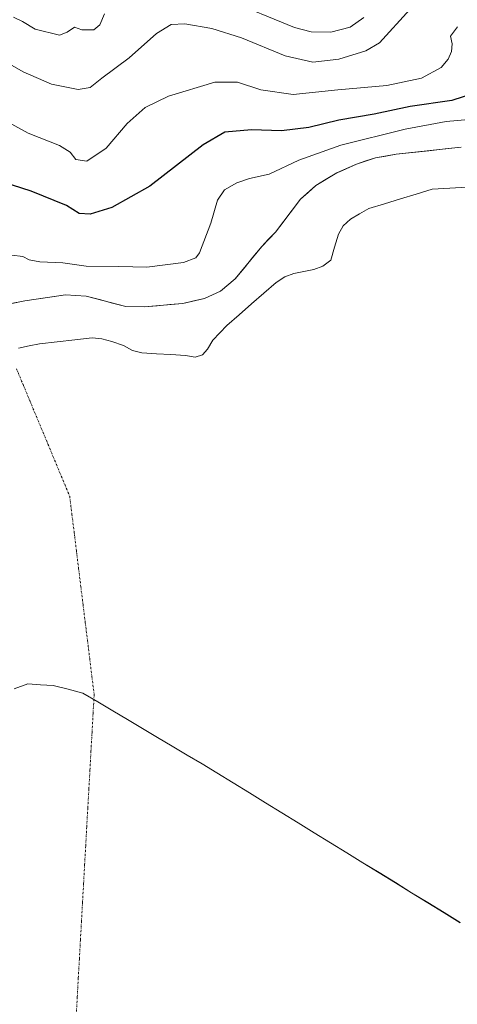
# Model space of a CAD drawing. Units: metres. Extents: x 583571 to 587011, y 4728937 to 4731292.
# Drawn here: x 586077 to 586191, y 4730569 to 4730825 of the extents above; entities that cross this region are included whole.
import ezdxf

# ---------------------------------------------------------------- set-up
doc = ezdxf.new("R2010")
doc.units = ezdxf.units.M
doc.header["$MEASUREMENT"] = 0
doc.linetypes.add('TRAZO_Y_PUNTO', pattern=[1, 0.5, -0.25, 0, -0.25])
for name, color, linetype, lineweight in [('Corriente natural eje', 5, 'TRAZO_Y_PUNTO', 0), ('Curva de nivel maestra', 36, 'Continuous', 30), ('Curva de nivel normal', 36, 'Continuous', 0), ('Embalse', 142, 'Continuous', 13), ('Embalse Cxs', 142, 'Continuous', 13), ('Entidad de ámbito territorial', 19, 'Continuous', 0), ('Entidad de ámbito territorial CxS', 92, 'Continuous', 0), ('Matorral CxS', 135, 'Continuous', 0), ('Municipio', 9, 'Continuous', 13), ('Municipio CxS', 142, 'Continuous', 0), ('Suelo desnudo CxS', 43, 'Continuous', 0)]:
    doc.layers.add(name, color=color, linetype=linetype, lineweight=lineweight)

# ---------------------------------------------------------------- blocks, each defined once
blk = doc.blocks.new('*U168')
at = {"layer": 'Embalse Cxs', "color": 142, "linetype": 'Continuous', "lineweight": 13}
blk.add_polyline3d([(586074.88, 4730750.89, 466.13), (586078.41, 4730751.64, 466.06), (586081.94, 4730752.16, 465.85), (586085.48, 4730752.68, 465.59), (586089.01, 4730753.2, 465.52), (586091.67, 4730753, 465.55), (586094.32, 4730752.8, 465.78), (586097.78, 4730751.93, 465.87), (586101.23, 4730751.05, 465.75), (586104.69, 4730750.18, 465.63), (586109.41, 4730750.07, 465.61), (586112.78, 4730750.36, 465.63), (586116.14, 4730750.66, 465.73), (586119.51, 4730750.95, 465.72), (586122.3, 4730751.6, 465.69), (586125.09, 4730752.25, 465.62), (586129.28, 4730754.17, 465.62), (586133.08, 4730757.32, 465.56), (586135.4, 4730760.13, 465.59), (586137.71, 4730762.94, 465.58), (586140.03, 4730765.75, 465.78), (586141.79, 4730767.63, 465.89), (586143.54, 4730769.5, 466.03), (586145.73, 4730772.35, 465.94), (586147.93, 4730775.2, 465.87), (586150.12, 4730778.05, 465.77), (586152.08, 4730779.85, 465.65), (586154.03, 4730781.64, 465.68), (586156.77, 4730783.27, 465.52), (586159.51, 4730784.9, 466.01), (586162.07, 4730786.04, 466.09), (586164.62, 4730787.17, 466.13), (586167.09, 4730788.01, 466.04), (586169.55, 4730788.85, 466.01), (586172.28, 4730789.3, 466.02), (586175, 4730789.74, 466.32), (586179.22, 4730790.21, 466.61), (586183.44, 4730790.69, 466.78), (586187.66, 4730791.16, 466.72), (586191.88, 4730791.63, 466.14)], dxfattribs=at)
blk = doc.blocks.new('*U169')
at = {"layer": 'Municipio CxS', "color": 142, "linetype": 'Continuous', "lineweight": 0}
blk.add_polyline3d([(586075.6, 4730650.71, 465.66), (586079.15, 4730651.93, 465.66), (586082.455, 4730651.75, 465.66), (586085.76, 4730651.57, 465.66), (586089.635, 4730650.565, 465.66), (586093.51, 4730649.56, 465.66), (586097.3822, 4730647.2578, 465.66), (586101.2544, 4730644.9556, 465.66), (586105.1267, 4730642.6533, 465.66), (586108.9989, 4730640.3511, 465.66), (586112.8711, 4730638.0489, 465.6598), (586116.7433, 4730635.7467, 465.6586), (586120.6156, 4730633.4444, 465.6574), (586124.4878, 4730631.1422, 465.654), (586128.36, 4730628.84, 465.6505), (586132.5787, 4730626.2396, 465.65), (586136.7975, 4730623.6392, 465.65), (586141.0162, 4730621.0388, 465.6488), (586145.235, 4730618.4383, 465.6494), (586149.4537, 4730615.8379, 465.647), (586153.6725, 4730613.2375, 465.6471), (586157.8912, 4730610.6371, 465.6438), (586162.11, 4730608.0367, 465.6426), (586166.3287, 4730605.4363, 465.6438), (586170.5475, 4730602.8358, 465.6453), (586174.7662, 4730600.2354, 465.645), (586178.985, 4730597.635, 465.6459), (586183.2037, 4730595.0346, 465.6457), (586187.4225, 4730592.4342, 465.648), (586191.6412, 4730589.8338, 465.6447)], dxfattribs=at)
blk = doc.blocks.new('*U180')
at = {"layer": 'Curva de nivel normal', "color": 36, "linetype": 'Continuous', "lineweight": 0}
for points in [[(586075.44, 4730825.43, 490), (586077.82, 4730824.32, 490), (586081.09, 4730822.33, 490), (586087.4, 4730820.72, 490), (586089.4, 4730821.52, 490), (586091.3, 4730822.81, 490), (586093.24, 4730822.15, 490), (586096.36, 4730822.12, 490), (586097.93, 4730823.43, 490), (586099.14, 4730826.25, 490)], [(586130.74, 4730830.1, 490), (586148.54, 4730822.76, 490), (586152.82, 4730821.58, 490), (586157.95, 4730821.49, 490), (586162.99, 4730822.85, 490), (586166.55, 4730825.35, 490)]]:
    blk.add_polyline3d(points, dxfattribs=at)
blk = doc.blocks.new('*U183')
at = {"layer": 'Curva de nivel normal', "color": 36, "linetype": 'Continuous', "lineweight": 0}
blk.add_polyline3d([(586067.07, 4730817.44, 485), (586077.96, 4730811.21, 485), (586085.31, 4730807.96, 485), (586092.3, 4730806.57, 485), (586095.4, 4730807.14, 485), (586098.44, 4730809.52, 485), (586105.56, 4730814.84, 485), (586112.64, 4730821.14, 485), (586116.45, 4730823.49, 485), (586119.96, 4730823.71, 485), (586127.04, 4730822.52, 485), (586134.75, 4730820.02, 485), (586146.07, 4730815.33, 485), (586153.31, 4730813.7, 485), (586160.05, 4730814.47, 485), (586167.03, 4730816.69, 485), (586170.6, 4730818.72, 485), (586178.54, 4730827.4, 485)], dxfattribs=at)
blk = doc.blocks.new('*U188')
at = {"layer": 'Curva de nivel normal', "color": 36, "linetype": 'Continuous', "lineweight": 0}
blk.add_polyline3d([(586198.72, 4730799.2, 470), (586188, 4730798.3, 470), (586177.27, 4730796.29, 470), (586160.61, 4730792.1, 470), (586149.61, 4730788.26, 470), (586141.9, 4730784.58, 470), (586136.8, 4730783.41, 470), (586133.51, 4730782.33, 470), (586130.31, 4730780.49, 470), (586128.5, 4730777.82, 470), (586126.74, 4730771.86, 470), (586123.81, 4730764.15, 470), (586122.86, 4730762.78, 470), (586119.68, 4730761.57, 470), (586110.11, 4730760.4, 470), (586102.86, 4730760.58, 470), (586094.33, 4730760.64, 470), (586088.26, 4730761.52, 470), (586082.28, 4730761.76, 470), (586079.53, 4730762.26, 470), (586077.91, 4730763.13, 470), (586074.98, 4730763.49, 470)], dxfattribs=at)

msp = doc.modelspace()

# ---------------------------------------------------------------- linework, layer by layer
at = {"layer": 'Corriente natural eje', "color": 5, "linetype": 'TRAZO_Y_PUNTO', "lineweight": 0}
msp.add_polyline3d([(586076.21, 4730733.97, 465.76), (586077.94, 4730729.82, 465.78), (586079.67, 4730725.67, 465.78), (586081.4, 4730721.51, 465.76), (586083.14, 4730717.36, 465.74), (586084.87, 4730713.2, 465.72), (586086.6, 4730709.05, 465.7), (586088.33, 4730704.9, 465.69), (586090.07, 4730700.74, 465.69), (586090.64, 4730696.05, 465.68), (586091.22, 4730691.36, 465.68), (586091.8, 4730686.67, 465.68), (586092.38, 4730681.98, 465.67), (586092.95, 4730677.29, 465.67), (586093.53, 4730672.6, 465.66), (586094.11, 4730667.91, 465.67), (586094.69, 4730663.22, 465.67), (586095.26, 4730658.53, 465.67), (586095.84, 4730653.84, 465.66), (586096.42, 4730649.15, 465.66), (586096.14, 4730644.23, 465.66), (586095.87, 4730639.32, 465.66), (586095.59, 4730634.4, 465.65), (586095.32, 4730629.49, 465.65), (586095.04, 4730624.57, 465.64), (586094.77, 4730619.66, 465.63), (586094.49, 4730614.74, 465.63), (586094.22, 4730609.83, 465.62), (586093.94, 4730604.91, 465.61), (586093.67, 4730600, 465.6), (586093.39, 4730595.08, 465.59), (586093.12, 4730590.17, 465.58), (586092.85, 4730585.25, 465.57), (586092.57, 4730580.34, 465.57), (586092.3, 4730575.42, 465.56), (586092.02, 4730570.51, 465.55), (586091.75, 4730565.59, 465.53)], dxfattribs=at)
at = {"layer": 'Curva de nivel maestra', "color": 36, "linetype": 'Continuous', "lineweight": 30}
msp.add_polyline3d([(586200.68, 4730807.35, 475), (586189.44, 4730803.77, 475), (586178.62, 4730802.22, 475), (586169.26, 4730800.21, 475), (586160.08, 4730798.63, 475), (586152.25, 4730796.71, 475), (586145.17, 4730795.81, 475), (586137.36, 4730796.12, 475), (586130.39, 4730795.52, 475), (586124.73, 4730792.21, 475), (586110.91, 4730781.42, 475), (586101, 4730775.94, 475), (586095.4, 4730774.16, 475), (586092.53, 4730774.32, 475), (586089.21, 4730776.46, 475), (586080.08, 4730780.18, 475), (586070.51, 4730783.19, 475)], dxfattribs=at)
at = {"layer": 'Curva de nivel normal', "color": 36, "linetype": 'Continuous', "lineweight": 0}
msp.add_polyline3d([(586069.73, 4730800.47, 480), (586079.28, 4730795.27, 480), (586087.39, 4730792.05, 480), (586090.17, 4730790.3, 480), (586091.66, 4730788.35, 480), (586094.55, 4730787.92, 480), (586099.5, 4730791.33, 480), (586104.99, 4730797.74, 480), (586109.71, 4730801.88, 480), (586115.73, 4730804.91, 480), (586127.81, 4730808.53, 480), (586133.68, 4730808.48, 480), (586139.77, 4730806.52, 480), (586148.18, 4730805.3, 480), (586159.77, 4730806.48, 480), (586172.53, 4730807.64, 480), (586181.57, 4730809.52, 480), (586186.64, 4730812.29, 480), (586188.5, 4730814.49, 480), (586189.38, 4730816.49, 480), (586189.48, 4730818.49, 480), (586189.08, 4730820.49, 480), (586190.89, 4730822.95, 480)], dxfattribs=at)
at = {"layer": 'Embalse', "color": 142, "linetype": 'Continuous', "lineweight": 13}
for points in [[(586074.88, 4730750.89, 466.13), (586078.41, 4730751.64, 466.06), (586081.94, 4730752.16, 465.85), (586085.48, 4730752.68, 465.59), (586089.01, 4730753.2, 465.52), (586091.67, 4730753, 465.55), (586094.32, 4730752.8, 465.78), (586097.78, 4730751.93, 465.87), (586101.23, 4730751.05, 465.75), (586104.69, 4730750.18, 465.63), (586109.41, 4730750.07, 465.61), (586112.78, 4730750.36, 465.63), (586116.14, 4730750.66, 465.73), (586119.51, 4730750.95, 465.72), (586122.3, 4730751.6, 465.69), (586125.09, 4730752.25, 465.62), (586129.28, 4730754.17, 465.62), (586133.08, 4730757.32, 465.56), (586135.4, 4730760.13, 465.59), (586137.71, 4730762.94, 465.58), (586140.03, 4730765.75, 465.78), (586141.79, 4730767.63, 465.89), (586143.54, 4730769.5, 466.03), (586145.73, 4730772.35, 465.94), (586147.93, 4730775.2, 465.87), (586150.12, 4730778.05, 465.77), (586152.08, 4730779.85, 465.65), (586154.03, 4730781.64, 465.68), (586156.77, 4730783.27, 465.52), (586159.51, 4730784.9, 466.01), (586162.07, 4730786.04, 466.09), (586164.62, 4730787.17, 466.13), (586167.09, 4730788.01, 466.04), (586169.55, 4730788.85, 466.01), (586172.28, 4730789.3, 466.02), (586175, 4730789.74, 466.32), (586179.22, 4730790.21, 466.61), (586183.44, 4730790.69, 466.78), (586187.66, 4730791.16, 466.72), (586191.88, 4730791.63, 466.14)], [(586076.77, 4730739.34, 465.66), (586079.5, 4730739.88, 465.65), (586082.24, 4730740.42, 465.65), (586086.81, 4730740.96, 465.64), (586091.37, 4730741.49, 465.63), (586095.94, 4730742.03, 465.6), (586098.42, 4730741.76, 465.58), (586101.03, 4730741.02, 465.57), (586104.01, 4730739.97, 465.57), (586106.39, 4730738.7, 465.58), (586108.81, 4730738.09, 465.59), (586112.59, 4730737.87, 465.61), (586116.38, 4730737.65, 465.63), (586120.16, 4730737.43, 465.65), (586122.7, 4730736.96, 465.65), (586124.6, 4730737.59, 465.66), (586125.86, 4730739.02, 465.66), (586127.29, 4730741.39, 465.66), (586129.12, 4730743.31, 465.64), (586130.96, 4730745.22, 465.61), (586134.16, 4730748.02, 465.56), (586137.36, 4730750.82, 465.53), (586140.56, 4730753.63, 465.54), (586143.76, 4730756.43, 465.59), (586145.98, 4730757.85, 465.63), (586148.31, 4730758.75, 465.66), (586150.94, 4730759.25, 465.68), (586153.58, 4730759.75, 465.67), (586155.9, 4730760.68, 465.67), (586157.97, 4730762.2, 465.68), (586158.94, 4730765.57, 465.66), (586159.92, 4730768.94, 465.64), (586161.15, 4730771.11, 465.63), (586163.08, 4730772.89, 465.66), (586165.46, 4730774.25, 465.7), (586167.85, 4730775.61, 465.76), (586171.96, 4730776.87, 465.96), (586176.08, 4730778.13, 466.35), (586180.19, 4730779.39, 466.9), (586184.31, 4730780.65, 467.24), (586188.89, 4730780.92, 467.21), (586193.46, 4730781.19, 466.84)]]:
    msp.add_polyline3d(points, dxfattribs=at)
at = {"layer": 'Embalse Cxs', "color": 142, "linetype": 'Continuous', "lineweight": 13}
msp.add_polyline3d([(586076.77, 4730739.34, 465.66), (586079.5, 4730739.88, 465.65), (586082.24, 4730740.42, 465.65), (586086.81, 4730740.96, 465.64), (586091.37, 4730741.49, 465.63), (586095.94, 4730742.03, 465.6), (586098.42, 4730741.76, 465.58), (586101.03, 4730741.02, 465.57), (586104.01, 4730739.97, 465.57), (586106.39, 4730738.7, 465.58), (586108.81, 4730738.09, 465.59), (586112.59, 4730737.87, 465.61), (586116.38, 4730737.65, 465.63), (586120.16, 4730737.43, 465.65), (586122.7, 4730736.96, 465.65), (586124.6, 4730737.59, 465.66), (586125.86, 4730739.02, 465.66), (586127.29, 4730741.39, 465.66), (586129.12, 4730743.31, 465.64), (586130.96, 4730745.22, 465.61), (586134.16, 4730748.02, 465.56), (586137.36, 4730750.82, 465.53), (586140.56, 4730753.63, 465.54), (586143.76, 4730756.43, 465.59), (586145.98, 4730757.85, 465.63), (586148.31, 4730758.75, 465.66), (586150.94, 4730759.25, 465.68), (586153.58, 4730759.75, 465.67), (586155.9, 4730760.68, 465.67), (586157.97, 4730762.2, 465.68), (586158.94, 4730765.57, 465.66), (586159.92, 4730768.94, 465.64), (586161.15, 4730771.11, 465.63), (586163.08, 4730772.89, 465.66), (586165.46, 4730774.25, 465.7), (586167.85, 4730775.61, 465.76), (586171.96, 4730776.87, 465.96), (586176.08, 4730778.13, 466.35), (586180.19, 4730779.39, 466.9), (586184.31, 4730780.65, 467.24), (586188.89, 4730780.92, 467.21), (586193.46, 4730781.19, 466.84)], dxfattribs=at)
at = {"layer": 'Entidad de ámbito territorial', "color": 19, "linetype": 'Continuous', "lineweight": 0}
msp.add_polyline3d([(586191.64, 4730589.83, 465.64), (586187.42, 4730592.43, 465.65), (586183.2, 4730595.03, 465.65), (586178.99, 4730597.63, 465.65), (586174.77, 4730600.24, 465.65), (586170.55, 4730602.84, 465.65), (586166.33, 4730605.44, 465.64), (586162.11, 4730608.04, 465.64), (586157.89, 4730610.64, 465.64), (586153.67, 4730613.24, 465.65), (586149.45, 4730615.84, 465.65), (586145.24, 4730618.44, 465.65), (586141.02, 4730621.04, 465.65), (586136.8, 4730623.64, 465.65), (586132.58, 4730626.24, 465.65), (586128.36, 4730628.84, 465.65), (586124.49, 4730631.14, 465.65), (586120.62, 4730633.44, 465.66), (586116.74, 4730635.75, 465.66), (586112.87, 4730638.05, 465.66), (586109, 4730640.35, 465.66), (586105.13, 4730642.65, 465.66), (586101.25, 4730644.96, 465.66), (586097.38, 4730647.26, 465.66), (586093.51, 4730649.56, 465.66), (586089.63, 4730650.56, 465.66), (586085.76, 4730651.57, 465.66), (586082.46, 4730651.75, 465.66), (586079.15, 4730651.93, 465.66), (586075.6, 4730650.71, 465.66)], dxfattribs=at)
msp.add_polyline3d([(586191.64, 4730589.83, 465.64), (586187.42, 4730592.43, 465.65), (586183.2, 4730595.03, 465.65), (586178.99, 4730597.63, 465.65), (586174.77, 4730600.24, 465.65), (586170.55, 4730602.84, 465.65), (586166.33, 4730605.44, 465.64), (586162.11, 4730608.04, 465.64), (586157.89, 4730610.64, 465.64), (586153.67, 4730613.24, 465.65), (586149.45, 4730615.84, 465.65), (586145.24, 4730618.44, 465.65), (586141.02, 4730621.04, 465.65), (586136.8, 4730623.64, 465.65), (586132.58, 4730626.24, 465.65), (586128.36, 4730628.84, 465.65), (586124.49, 4730631.14, 465.65), (586120.62, 4730633.44, 465.66), (586116.74, 4730635.75, 465.66), (586112.87, 4730638.05, 465.66), (586109, 4730640.35, 465.66), (586105.13, 4730642.65, 465.66), (586101.25, 4730644.96, 465.66), (586097.38, 4730647.26, 465.66), (586093.51, 4730649.56, 465.66), (586089.63, 4730650.56, 465.66), (586085.76, 4730651.57, 465.66), (586082.46, 4730651.75, 465.66), (586079.15, 4730651.93, 465.66), (586075.6, 4730650.71, 465.66)], dxfattribs=at)
at = {"layer": 'Entidad de ámbito territorial CxS', "color": 92, "linetype": 'Continuous', "lineweight": 0}
for points in [[(586191.64, 4730589.83, 465.64), (586187.42, 4730592.43, 465.65), (586183.2, 4730595.03, 465.65), (586178.99, 4730597.63, 465.65), (586174.77, 4730600.24, 465.65), (586170.55, 4730602.84, 465.65), (586166.33, 4730605.44, 465.64), (586162.11, 4730608.04, 465.64), (586157.89, 4730610.64, 465.64), (586153.67, 4730613.24, 465.65), (586149.45, 4730615.84, 465.65), (586145.24, 4730618.44, 465.65), (586141.02, 4730621.04, 465.65), (586136.8, 4730623.64, 465.65), (586132.58, 4730626.24, 465.65), (586128.36, 4730628.84, 465.65), (586124.49, 4730631.14, 465.65), (586120.62, 4730633.44, 465.66), (586116.74, 4730635.75, 465.66), (586112.87, 4730638.05, 465.66), (586109, 4730640.35, 465.66), (586105.13, 4730642.65, 465.66), (586101.25, 4730644.96, 465.66), (586097.38, 4730647.26, 465.66), (586093.51, 4730649.56, 465.66), (586089.63, 4730650.56, 465.66), (586085.76, 4730651.57, 465.66), (586082.46, 4730651.75, 465.66), (586079.15, 4730651.93, 465.66), (586075.6, 4730650.71, 465.66)], [(586075.6, 4730650.71, 465.66), (586079.15, 4730651.93, 465.66), (586082.46, 4730651.75, 465.66), (586085.76, 4730651.57, 465.66), (586089.63, 4730650.56, 465.66), (586093.51, 4730649.56, 465.66), (586097.38, 4730647.26, 465.66), (586101.25, 4730644.96, 465.66), (586105.13, 4730642.65, 465.66), (586109, 4730640.35, 465.66), (586112.87, 4730638.05, 465.66), (586116.74, 4730635.75, 465.66), (586120.62, 4730633.44, 465.66), (586124.49, 4730631.14, 465.65), (586128.36, 4730628.84, 465.65), (586132.58, 4730626.24, 465.65), (586136.8, 4730623.64, 465.65), (586141.02, 4730621.04, 465.65), (586145.24, 4730618.44, 465.65), (586149.45, 4730615.84, 465.65), (586153.67, 4730613.24, 465.65), (586157.89, 4730610.64, 465.64), (586162.11, 4730608.04, 465.64), (586166.33, 4730605.44, 465.64), (586170.55, 4730602.84, 465.65), (586174.77, 4730600.24, 465.65), (586178.99, 4730597.63, 465.65), (586183.2, 4730595.03, 465.65), (586187.42, 4730592.43, 465.65), (586191.64, 4730589.83, 465.64)]]:
    msp.add_polyline3d(points, dxfattribs=at)
at = {"layer": 'Matorral CxS', "color": 135, "linetype": 'Continuous', "lineweight": 0}
msp.add_polyline3d([(586191.88, 4730791.63, 466.29), (586175, 4730789.74, 466.49), (586169.55, 4730788.85, 466.04), (586164.62, 4730787.17, 465.75), (586160.21, 4730785.21, 465.95), (586159.51, 4730784.9, 465.95), (586154.03, 4730781.64, 465.81), (586150.12, 4730778.05, 466.07), (586144.68, 4730770.98, 466.01), (586143.54, 4730769.5, 465.91), (586140.03, 4730765.75, 465.71), (586133.08, 4730757.32, 465.51), (586129.28, 4730754.17, 465.51), (586125.09, 4730752.25, 465.51), (586119.51, 4730750.95, 465.51), (586109.41, 4730750.07, 465.64), (586104.69, 4730750.18, 465.64), (586094.32, 4730752.8, 465.64), (586089.01, 4730753.2, 465.72), (586078.41, 4730751.64, 465.75), (586074.98, 4730750.91, 465.72)], dxfattribs=at)
msp.add_polyline3d([(586191.88, 4730791.63, 466.29), (586175, 4730789.74, 466.49), (586169.55, 4730788.85, 466.04), (586164.62, 4730787.17, 465.75), (586160.21, 4730785.21, 465.95), (586159.51, 4730784.9, 465.95), (586154.03, 4730781.64, 465.81), (586150.12, 4730778.05, 466.07), (586144.68, 4730770.98, 466.01), (586143.54, 4730769.5, 465.91), (586140.03, 4730765.75, 465.71), (586133.08, 4730757.32, 465.51), (586129.28, 4730754.17, 465.51), (586125.09, 4730752.25, 465.51), (586119.51, 4730750.95, 465.51), (586109.41, 4730750.07, 465.64), (586104.69, 4730750.18, 465.64), (586094.32, 4730752.8, 465.64), (586089.01, 4730753.2, 465.72), (586078.41, 4730751.64, 465.75), (586074.98, 4730750.91, 465.72)], dxfattribs=at)
at = {"layer": 'Municipio', "color": 9, "linetype": 'Continuous', "lineweight": 13}
msp.add_polyline3d([(586191.64, 4730589.83, 465.64), (586187.42, 4730592.43, 465.65), (586183.2, 4730595.03, 465.65), (586178.99, 4730597.63, 465.65), (586174.77, 4730600.24, 465.65), (586170.55, 4730602.84, 465.65), (586166.33, 4730605.44, 465.64), (586162.11, 4730608.04, 465.64), (586157.89, 4730610.64, 465.64), (586153.67, 4730613.24, 465.65), (586149.45, 4730615.84, 465.65), (586145.24, 4730618.44, 465.65), (586141.02, 4730621.04, 465.65), (586136.8, 4730623.64, 465.65), (586132.58, 4730626.24, 465.65), (586128.36, 4730628.84, 465.65), (586124.49, 4730631.14, 465.65), (586120.62, 4730633.44, 465.66), (586116.74, 4730635.75, 465.66), (586112.87, 4730638.05, 465.66), (586109, 4730640.35, 465.66), (586105.13, 4730642.65, 465.66), (586101.25, 4730644.96, 465.66), (586097.38, 4730647.26, 465.66), (586093.51, 4730649.56, 465.66), (586089.63, 4730650.56, 465.66), (586085.76, 4730651.57, 465.66), (586082.46, 4730651.75, 465.66), (586079.15, 4730651.93, 465.66), (586075.6, 4730650.71, 465.66)], dxfattribs=at)
msp.add_polyline3d([(586191.64, 4730589.83, 465.64), (586187.42, 4730592.43, 465.65), (586183.2, 4730595.03, 465.65), (586178.99, 4730597.63, 465.65), (586174.77, 4730600.24, 465.65), (586170.55, 4730602.84, 465.65), (586166.33, 4730605.44, 465.64), (586162.11, 4730608.04, 465.64), (586157.89, 4730610.64, 465.64), (586153.67, 4730613.24, 465.65), (586149.45, 4730615.84, 465.65), (586145.24, 4730618.44, 465.65), (586141.02, 4730621.04, 465.65), (586136.8, 4730623.64, 465.65), (586132.58, 4730626.24, 465.65), (586128.36, 4730628.84, 465.65), (586124.49, 4730631.14, 465.65), (586120.62, 4730633.44, 465.66), (586116.74, 4730635.75, 465.66), (586112.87, 4730638.05, 465.66), (586109, 4730640.35, 465.66), (586105.13, 4730642.65, 465.66), (586101.25, 4730644.96, 465.66), (586097.38, 4730647.26, 465.66), (586093.51, 4730649.56, 465.66), (586089.63, 4730650.56, 465.66), (586085.76, 4730651.57, 465.66), (586082.46, 4730651.75, 465.66), (586079.15, 4730651.93, 465.66), (586075.6, 4730650.71, 465.66)], dxfattribs=at)
at = {"layer": 'Municipio CxS', "color": 142, "linetype": 'Continuous', "lineweight": 0}
msp.add_polyline3d([(586191.64, 4730589.83, 465.64), (586187.42, 4730592.43, 465.65), (586183.2, 4730595.03, 465.65), (586178.99, 4730597.63, 465.65), (586174.77, 4730600.24, 465.65), (586170.55, 4730602.84, 465.65), (586166.33, 4730605.44, 465.64), (586162.11, 4730608.04, 465.64), (586157.89, 4730610.64, 465.64), (586153.67, 4730613.24, 465.65), (586149.45, 4730615.84, 465.65), (586145.24, 4730618.44, 465.65), (586141.02, 4730621.04, 465.65), (586136.8, 4730623.64, 465.65), (586132.58, 4730626.24, 465.65), (586128.36, 4730628.84, 465.65), (586124.49, 4730631.14, 465.65), (586120.62, 4730633.44, 465.66), (586116.74, 4730635.75, 465.66), (586112.87, 4730638.05, 465.66), (586109, 4730640.35, 465.66), (586105.13, 4730642.65, 465.66), (586101.25, 4730644.96, 465.66), (586097.38, 4730647.26, 465.66), (586093.51, 4730649.56, 465.66), (586089.63, 4730650.56, 465.66), (586085.76, 4730651.57, 465.66), (586082.46, 4730651.75, 465.66), (586079.15, 4730651.93, 465.66), (586075.6, 4730650.71, 465.66)], dxfattribs=at)
at = {"layer": 'Suelo desnudo CxS', "color": 43, "linetype": 'Continuous', "lineweight": 0}
for points in [[(586074.98, 4730750.91, 465.72), (586078.41, 4730751.64, 465.75), (586089.01, 4730753.2, 465.72), (586094.32, 4730752.8, 465.64), (586104.69, 4730750.18, 465.64), (586109.41, 4730750.07, 465.64), (586119.51, 4730750.95, 465.51), (586125.09, 4730752.25, 465.51), (586129.28, 4730754.17, 465.51), (586133.08, 4730757.32, 465.51), (586140.03, 4730765.75, 465.71), (586143.54, 4730769.5, 465.91), (586144.68, 4730770.98, 466.01), (586150.12, 4730778.05, 466.07), (586154.03, 4730781.64, 465.81), (586159.51, 4730784.9, 465.95), (586160.21, 4730785.21, 465.95), (586164.62, 4730787.17, 465.75), (586169.55, 4730788.85, 466.04), (586175, 4730789.74, 466.49), (586191.88, 4730791.63, 466.29)], [(586191.88, 4730791.63, 466.29), (586175, 4730789.74, 466.49), (586169.55, 4730788.85, 466.04), (586164.62, 4730787.17, 465.75), (586160.21, 4730785.21, 465.95), (586159.51, 4730784.9, 465.95), (586154.03, 4730781.64, 465.81), (586150.12, 4730778.05, 466.07), (586144.68, 4730770.98, 466.01), (586143.54, 4730769.5, 465.91), (586140.03, 4730765.75, 465.71), (586133.08, 4730757.32, 465.51), (586129.28, 4730754.17, 465.51), (586125.09, 4730752.25, 465.51), (586119.51, 4730750.95, 465.51), (586109.41, 4730750.07, 465.64), (586104.69, 4730750.18, 465.64), (586094.32, 4730752.8, 465.64), (586089.01, 4730753.2, 465.72), (586078.41, 4730751.64, 465.75), (586074.98, 4730750.91, 465.72)]]:
    msp.add_polyline3d(points, dxfattribs=at)

# ---------------------------------------------------------------- block references
at = {"layer": 'Curva de nivel normal', "color": 36, "linetype": 'Continuous', "lineweight": 0}
for name in ['*U188', '*U180', '*U183']:
    msp.add_blockref(name, (0, 0), dxfattribs=at)
at = {"layer": 'Embalse Cxs', "color": 142, "linetype": 'Continuous', "lineweight": 13}
msp.add_blockref('*U168', (0, 0), dxfattribs=at)
at = {"layer": 'Municipio CxS', "color": 142, "linetype": 'Continuous', "lineweight": 0}
msp.add_blockref('*U169', (0, 0), dxfattribs=at)

doc.saveas('drawing.dxf')
